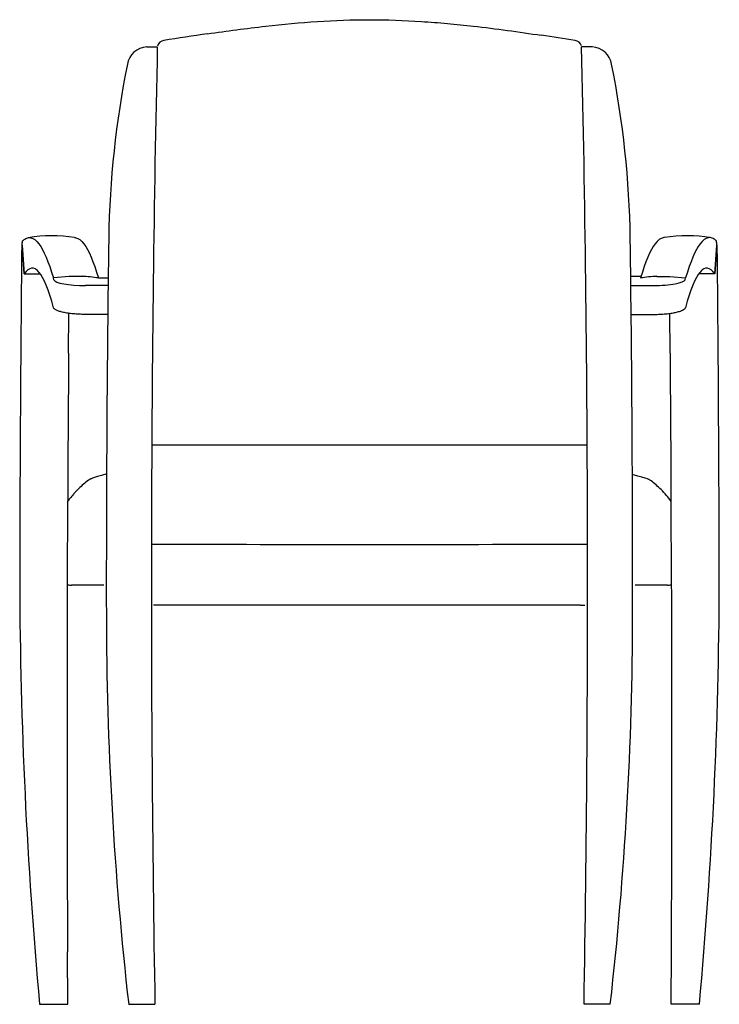
# Model space of a CAD drawing. Units: inches. Extents: x 34.2 to 57.5, y 79.6 to 112.3.
import ezdxf

# ---------------------------------------------------------------- set-up
doc = ezdxf.new("R2010")
doc.units = ezdxf.units.IN
doc.header["$MEASUREMENT"] = 0
for name, color, linetype in [('BACK_UPH', 7, 'Continuous'), ('LEFT_ARM', 7, 'Continuous'), ('LEFT_FRONT_LEG', 7, 'Continuous'), ('LEFT_REAR_LEG', 7, 'Continuous'), ('REAR_SEAT_RAIL', 7, 'Continuous'), ('RIGHT_ARM', 7, 'Continuous'), ('RIGHT_FRONT_LEG', 7, 'Continuous'), ('RIGHT_REAR_LEG', 7, 'Continuous'), ('SEAT_UPH.', 7, 'Continuous')]:
    doc.layers.add(name, color=color, linetype=linetype)

# ---------------------------------------------------------------- blocks, each defined once
blk = doc.blocks.new('A$C737B7621')
for p, q in [((2.617, 24.158), (2.943, 24.158)), ((4.382, 18.605), (18.857, 18.605))]:
    blk.add_line(p, q)
at = {"layer": 'BACK_UPH', "color": 7, "linetype": 'Continuous'}
for centre, radius, start, end in [((22.386, -79.799), 113.236, 98.19567, 98.93897), ((3.126, -65.327), 98.59, 81.0477, 81.70664), ((4.834, 31.801), 0.261, 99.1063, 163.7596), ((18.428, 31.805), 0.257, 16.8048, 81.3568)]:
    blk.add_arc(centre, radius, start, end, dxfattribs=at)
for centre, major_axis, ratio, start_param, end_param in [((4.812, 31.936), (0.019, -0.123), 0.22601, 3.140273, 3.163235), ((18.448, 31.936), (-0.019, -0.123), 0.225998, 3.120864, 3.143186)]:
    blk.add_ellipse(centre, major_axis=major_axis, ratio=ratio, start_param=start_param, end_param=end_param, dxfattribs=at)
blk.add_open_spline([(6.248, 32.28), (6.888, 32.374), (7.53, 32.461), (8.75, 32.599), (9.325, 32.653), (10.474, 32.728), (11.049, 32.75), (12.201, 32.75), (12.778, 32.729), (13.644, 32.672), (13.933, 32.649), (14.508, 32.597), (14.794, 32.567), (15.84, 32.449), (16.593, 32.344), (17.342, 32.231)], degree=3, knots=[0.1077054, 0.1077054, 0.1077054, 0.1077054, 0.25, 0.25, 0.375, 0.375, 0.5, 0.5, 0.625, 0.625, 0.6875, 0.6875, 0.75, 0.75, 0.9168397, 0.9168397, 0.9168397, 0.9168397], dxfattribs=at)
at = {"layer": 'LEFT_ARM', "color": 7, "linetype": 'Continuous'}
for p, q in [((23.183, 25.254), (23.108, 24.3)), ((23.108, 24.3), (22.576, 24.3)), ((20.316, 24.222), (20.662, 24.222)), ((21.183, 24.213), (21.616, 24.212)), ((21.616, 24.212), (22.14, 24.158)), ((22.123, 24.1), (22.14, 24.158)), ((20.32, 23.906), (21.073, 23.906)), ((20.331, 22.948), (21.096, 22.948))]:
    blk.add_line(p, q, dxfattribs=at)
for centre, radius, start, end in [((22.195, 20.864), 4.699, 80.4345, 99.308), ((21.388, 19.551), 4.667, 92.5163, 99.1824)]:
    blk.add_arc(centre, radius, start, end, dxfattribs=at)
for centre, major_axis, ratio, start_param, end_param in [((22.842, -32.579), (0, -57.064), 0.058095, 3.061161, 3.35678), ((21.458, 19.796), (-4.464, 0.987), 0.965554, 4.983151, 5.102334), ((21.13, 24.1), (0.995, 0.011), 0.194191, 4.653132, 6.223929)]:
    blk.add_ellipse(centre, major_axis=major_axis, ratio=ratio, start_param=start_param, end_param=end_param, dxfattribs=at)
for points, knots in [([(21.435, 25.501), (21.421, 25.501), (21.408, 25.5), (21.304, 25.481), (21.215, 25.413), (20.963, 25.082), (20.802, 24.702), (20.643, 24.158)], [0.2223514, 0.2223514, 0.2223514, 0.2223514, 0.2622573, 0.2622573, 0.5245146, 0.5245146, 1, 1, 1, 1]), ([(23.16, 25.394), (23.157, 25.396), (23.154, 25.4), (23.149, 25.405), (23.146, 25.407), (23.138, 25.415), (23.132, 25.419), (23.115, 25.433), (23.104, 25.441), (23.071, 25.464), (23.048, 25.475), (22.981, 25.501), (22.936, 25.505), (22.802, 25.481), (22.712, 25.413), (22.461, 25.082), (22.3, 24.702), (22.14, 24.158)], [0, 0, 0, 0, 0.008196, 0.008196, 0.016391, 0.016391, 0.032782, 0.032782, 0.065564, 0.065564, 0.131129, 0.131129, 0.262257, 0.262257, 0.524515, 0.524515, 1, 1, 1, 1]), ([(23.183, 25.254), (23.18, 25.297), (23.176, 25.331), (23.17, 25.367), (23.168, 25.376), (23.164, 25.389), (23.162, 25.393), (23.16, 25.394)], [0, 0, 0, 0, 0.5, 0.5, 0.75, 0.75, 1, 1, 1, 1]), ([(21.096, 22.948), (21.161, 22.948), (21.225, 22.95), (21.353, 22.956), (21.416, 22.96), (21.538, 22.972), (21.596, 22.979), (21.707, 22.995), (21.759, 23.005), (21.855, 23.026), (21.898, 23.037), (21.976, 23.061), (22.01, 23.074), (22.093, 23.113), (22.127, 23.141), (22.134, 23.169)], [0, 0, 0, 0, 0.125, 0.125, 0.25, 0.25, 0.375, 0.375, 0.5, 0.5, 0.625, 0.625, 0.75, 0.75, 1, 1, 1, 1])]:
    blk.add_open_spline(points, degree=3, knots=knots, dxfattribs=at)
at = {"layer": 'LEFT_FRONT_LEG', "color": 7, "linetype": 'Continuous'}
for p, q in [((23.108, 24.3), (23.183, 25.254)), ((23.108, 24.3), (22.576, 24.3)), ((21.632, 21.654), (21.621, 22.984)), ((21.676, 14), (21.664, 16.75)), ((21.66, 0), (21.669, 1.744)), ((22.534, 0), (21.66, 0)), ((22.6, 0), (22.534, 0))]:
    blk.add_line(p, q, dxfattribs=at)
for centre, radius, start, end in [((16.061, 24.786), 7.137, 0.1869, 3.7559), ((-1413.981, 11.219), 1437.243, 0.110867, 0.541799), ((-135.662, 14.481), 158.923, 354.77214, 359.82674)]:
    blk.add_arc(centre, radius, start, end, dxfattribs=at)
for major_axis, start_param, end_param in [((0, 93.46), -1.485091, -1.432283), ((0, -93.46), 1.495763, 1.627002)]:
    blk.add_ellipse((16.255, 8.75), major_axis=major_axis, ratio=0.058095, start_param=start_param, end_param=end_param, dxfattribs=at)
at = {"layer": 'LEFT_REAR_LEG', "color": 7, "linetype": 'Continuous'}
for p, q in [((19.038, 31.846), (18.684, 31.846)), ((19.636, 0), (18.763, 0))]:
    blk.add_line(p, q, dxfattribs=at)
for centre, radius, start, end in [((18.999, 31.158), 0.689, 9.0519, 86.746), ((-11.338, 25.02), 31.641, 0.8161, 11.3849), ((-95.994, 13.125), 116.373, 353.52435, 359.93863)]:
    blk.add_arc(centre, radius, start, end, dxfattribs=at)
for centre, start_param, end_param in [((16.057, 13.966), 1.279481, 1.947353), ((17.554, 13.966), 1.550935, 1.809677)]:
    blk.add_ellipse(centre, major_axis=(0, -48.625), ratio=0.058095, start_param=start_param, end_param=end_param, dxfattribs=at)
at = {"layer": 'REAR_SEAT_RAIL', "color": 7, "linetype": 'Continuous'}
blk.add_ellipse((11.63, 15.672), major_axis=(54.377, 0), ratio=0.006871, start_param=4.578659, end_param=4.846119, dxfattribs=at)
at = {"layer": 'RIGHT_ARM', "color": 7, "linetype": 'Continuous'}
for p, q in [((0.077, 25.254), (0.152, 24.3)), ((0.152, 24.3), (0.684, 24.3)), ((1.643, 24.212), (1.119, 24.158)), ((1.136, 24.1), (1.119, 24.158)), ((2.077, 24.213), (1.643, 24.212)), ((2.94, 23.906), (2.186, 23.906)), ((2.929, 22.948), (2.164, 22.948))]:
    blk.add_line(p, q, dxfattribs=at)
for centre, radius, start, end in [((1.065, 20.861), 4.702, 80.6986, 99.5587), ((1.872, 19.551), 4.667, 80.8177, 87.4837)]:
    blk.add_arc(centre, radius, start, end, dxfattribs=at)
for centre, major_axis, ratio, start_param, end_param in [((0.418, -32.579), (0, -57.064), 0.058075, 2.926406, 3.222025), ((2.129, 24.1), (-0.995, 0.011), 0.194191, 0.059237, 1.630033), ((1.801, 19.796), (4.464, 0.987), 0.965556, 1.180924, 1.300108)]:
    blk.add_ellipse(centre, major_axis=major_axis, ratio=ratio, start_param=start_param, end_param=end_param, dxfattribs=at)
for points, knots in [([(0.077, 25.254), (0.08, 25.297), (0.084, 25.331), (0.09, 25.367), (0.092, 25.376), (0.096, 25.389), (0.098, 25.393), (0.1, 25.394)], [0, 0, 0, 0, 0.5, 0.5, 0.75, 0.75, 1, 1, 1, 1]), ([(0.1, 25.394), (0.103, 25.396), (0.105, 25.4), (0.111, 25.405), (0.114, 25.407), (0.122, 25.415), (0.128, 25.419), (0.145, 25.433), (0.156, 25.441), (0.189, 25.464), (0.212, 25.475), (0.279, 25.501), (0.324, 25.505), (0.458, 25.481), (0.547, 25.413), (0.799, 25.082), (0.96, 24.702), (1.119, 24.158)], [0, 0, 0, 0, 0.008196, 0.008196, 0.016391, 0.016391, 0.032782, 0.032782, 0.065564, 0.065564, 0.131129, 0.131129, 0.262257, 0.262257, 0.524515, 0.524515, 1, 1, 1, 1]), ([(1.825, 25.501), (1.839, 25.501), (1.852, 25.5), (1.955, 25.481), (2.045, 25.413), (2.296, 25.082), (2.457, 24.702), (2.617, 24.158)], [0.2223448, 0.2223448, 0.2223448, 0.2223448, 0.2622573, 0.2622573, 0.5245146, 0.5245146, 1, 1, 1, 1]), ([(2.164, 22.948), (2.099, 22.948), (2.034, 22.95), (1.907, 22.956), (1.843, 22.96), (1.722, 22.972), (1.664, 22.979), (1.553, 22.995), (1.5, 23.005), (1.404, 23.026), (1.361, 23.037), (1.283, 23.061), (1.25, 23.074), (1.166, 23.113), (1.133, 23.141), (1.126, 23.169)], [0, 0, 0, 0, 0.125, 0.125, 0.25, 0.25, 0.375, 0.375, 0.5, 0.5, 0.625, 0.625, 0.75, 0.75, 1, 1, 1, 1])]:
    blk.add_open_spline(points, degree=3, knots=knots, dxfattribs=at)
at = {"layer": 'RIGHT_FRONT_LEG', "color": 7, "linetype": 'Continuous'}
for p, q in [((0.152, 24.3), (0.077, 25.254)), ((0.152, 24.3), (0.684, 24.3)), ((1.628, 21.654), (1.638, 22.984)), ((1.584, 14), (1.596, 16.75)), ((1.6, 0), (1.591, 1.744)), ((0.66, 0), (0.726, 0)), ((0.726, 0), (1.6, 0))]:
    blk.add_line(p, q, dxfattribs=at)
for centre, radius, start, end in [((7.201, 24.786), 7.14, 176.2454, 179.8132), ((1437.721, 11.219), 1437.724, 179.458383, 179.889171), ((158.928, 14.481), 158.928, 180.1733, 185.22773)]:
    blk.add_arc(centre, radius, start, end, dxfattribs=at)
for major_axis, start_param, end_param in [((0, 93.46), 1.432283, 1.485091), ((0, -93.46), 4.656183, 4.787422)]:
    blk.add_ellipse((7.003, 8.75), major_axis=major_axis, ratio=0.058075, start_param=start_param, end_param=end_param, dxfattribs=at)
at = {"layer": 'RIGHT_REAR_LEG', "color": 7, "linetype": 'Continuous'}
for p, q in [((4.221, 31.846), (4.576, 31.846)), ((3.623, 0), (4.497, 0))]:
    blk.add_line(p, q, dxfattribs=at)
for centre, radius, start, end in [((4.261, 31.158), 0.689, 93.2539, 170.9485), ((34.598, 25.021), 31.641, 168.6155, 179.1842), ((119.259, 13.125), 116.378, 180.06135, 186.47533)]:
    blk.add_arc(centre, radius, start, end, dxfattribs=at)
for centre, start_param, end_param in [((7.202, 13.966), 4.335832, 5.003705), ((5.704, 13.966), 4.473509, 4.73225)]:
    blk.add_ellipse(centre, major_axis=(0, -48.625), ratio=0.058075, start_param=start_param, end_param=end_param, dxfattribs=at)
at = {"layer": 'SEAT_UPH.', "color": 7, "linetype": 'Continuous'}
for p, q in [((2.794, 13.946), (1.725, 13.946)), ((21.535, 13.946), (20.466, 13.946)), ((18.64, 13.273), (4.448, 13.273)), ((18.64, 13.273), (18.785, 13.273))]:
    blk.add_line(p, q, dxfattribs=at)
for centre, start, end in [((1.693, 14.682), 262.6845, 272.4276), ((21.566, 14.682), 267.5754, 277.3125)]:
    blk.add_arc(centre, 0.737, start, end, dxfattribs=at)
for points, knots in [([(2.897, 17.646), (2.364, 17.487), (2.288, 17.434), (2.157, 17.332), (1.994, 17.187), (1.844, 17.036), (1.761, 16.939), (1.592, 16.724)], [0.5906168, 0.5906168, 0.5906168, 0.5906168, 0.6211256, 0.7151755, 0.8147728, 0.9206061, 1, 1, 1, 1]), ([(21.665, 16.72), (21.52, 16.907), (21.458, 16.981), (21.333, 17.115), (21.163, 17.275), (21.009, 17.402), (20.909, 17.475), (20.366, 17.618)], [0, 0, 0, 0, 0.0175352, 0.1388194, 0.2415274, 0.3381536, 0.4095071, 0.4095071, 0.4095071, 0.4095071])]:
    blk.add_open_spline(points, degree=3, knots=knots, dxfattribs=at)

msp = doc.modelspace()

# ---------------------------------------------------------------- block references
msp.add_blockref('A$C737B7621', (34.228, 79.591))

doc.saveas('drawing.dxf')
